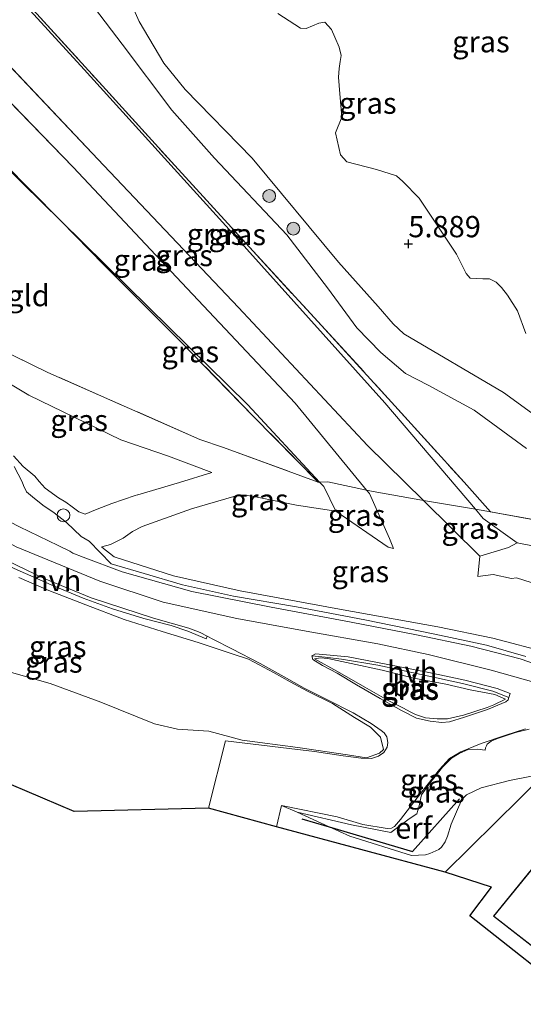
# Model space of a CAD drawing. Units: metres. Extents: x 160000 to 170008, y 439024 to 443753.
# Drawn here: x 163854 to 163913, y 442258 to 442373 of the extents above; entities that cross this region are included whole.
import ezdxf
from ezdxf.enums import TextEntityAlignment as Align

# ---------------------------------------------------------------- set-up
doc = ezdxf.new("R2010")
doc.units = ezdxf.units.M
doc.linetypes.add('IE-TERREINAFSCHEIDING', pattern=[10, 8, -2])
doc.layers.get('0').update_dxf_attribs({"lineweight": 25})
for name, color, linetype, lineweight in [('B-ME-GR-BOMENRIJ-L-B1', 10, 'Continuous', 25), ('B-ME-GR-BOOM-S-B1', 93, 'Continuous', 18), ('B-ME-GW-HOOGTEPUNT-S-B1', 10, 'Continuous', 25), ('B-ME-GW-KRUINLIJN-L-B1', 93, 'Continuous', 18), ('B-ME-GW-TEENLIJN-L-B1', 93, 'Continuous', 18), ('B-ME-IE-GRASLAND-GV-B6', 93, 'Continuous', 18), ('B-ME-IE-GRONDWERKLIJN-GROND_INGERICHT-GV-B6', 253, 'Continuous', 18), ('B-ME-IE-HULPGEOMETRIE-L-B1', 53, 'Continuous', 18), ('B-ME-IE-INRICHTINGSELEMENT-S-B1', 253, 'Continuous', 18), ('B-ME-IE-TERREINAFSCHEIDING-DOORGANG-L-B1', 8, 'IE-TERREINAFSCHEIDING-KUNSTMATIG-OPEN', 18), ('B-ME-IE-TERREINAFSCHEIDING-RASTERHEKWERK-L-B1', 8, 'IE-TERREINAFSCHEIDING', 18), ('B-ME-KG-KADASTRAAL-DAKRAND-L-B1', 13, 'Continuous', 18), ('B-ME-KG-KADASTRAAL-OPNAMEDTMGRENS-L-B1', 10, 'Continuous', 25), ('B-ME-OB-BEKLEDING-GV-B6', 253, 'Continuous', 18), ('B-ME-OG-BEBOUWING-GV-B6', 173, 'Continuous', 18), ('B-ME-OG-WATER-GV-B6', 153, 'Continuous', 18), ('B-ME-VH-VERH_SOORT-BITUMEN-GV-B6', 8, 'IE-TERREINAFSCHEIDING-NATUURLIJK-HOUTWAL', 18), ('B-ME-VH-VERH_SOORT-HALF_VERHARDING-GV-B6', 8, 'IE-TERREINAFSCHEIDING-NATUURLIJK-HOUTWAL', 18)]:
    doc.layers.add(name, color=color, linetype=linetype, lineweight=lineweight)
doc.styles.add('NLCS-ISO', font='NLCS-ISO.TTF')
doc.linetypes.add('IE-TERREINAFSCHEIDING-KUNSTMATIG-OPEN', pattern='A,7,-1.5,[67,NLCS.SHX,S=0.75,R=0,X=0,Y=0],-1.5', length=10)
doc.linetypes.add('IE-TERREINAFSCHEIDING-NATUURLIJK-HOUTWAL', pattern='A,7,-1.5,[67,NLCS.SHX,S=0.75,R=45,X=0,Y=0],-1.5,7,-1.5,[70,NLCS.SHX,S=0.75,R=0,X=0,Y=0],-1.5', length=20)

# ---------------------------------------------------------------- blocks, each defined once
blk = doc.blocks.new('dtb')
blk.add_circle((0, 0), 0.75)
blk = doc.blocks.new('boom')
blk.add_hatch(color=256).paths.add_polyline_path([(-0.75, 0, 1), (0.75, 0, 1)])
blk.add_circle((0, 0), 0.75)
blk = doc.blocks.new('hoogtepunt')
for p, q in [((-0.5, 0), (0.5, 0)), ((0, 0.5), (0, -0.5))]:
    blk.add_line(p, q)

msp = doc.modelspace()

# ---------------------------------------------------------------- linework, layer by layer
at = {"layer": 'B-ME-GR-BOMENRIJ-L-B1'}
msp.add_polyline3d([(163887.077, 442279.619, 11.994), (163890.2921, 442278.6707, 12.017), (163900.072, 442275.786, 12.087), (163905.6, 442281.942, 12.658)], dxfattribs=at)
at = {"layer": 'B-ME-GW-KRUINLIJN-L-B1'}
for p, q in [((163849.7313, 442371.2024, 8.125), (163863.8365, 442356.3582, 8.1652)), ((163860.2255, 442356.1642, 8.1898), (163850.8031, 442365.8408, 8.1054)), ((163872.3456, 442343.2414, 8.115), (163860.2255, 442356.1642, 8.1898)), ((163863.8365, 442356.3582, 8.1652), (163879.6412, 442339.6748, 8.141)), ((163886.2788, 442328.4119, 8.1274), (163872.3456, 442343.2414, 8.115)), ((163879.6412, 442339.6748, 8.141), (163894.7904, 442323.4673, 8.1439)), ((163894.6768, 442318.2179, 8.1553), (163886.2788, 442328.4119, 8.1274)), ((163894.7904, 442323.4673, 8.1439), (163901.3463, 442317.012, 8.0155)), ((163895.0137, 442317.8089, 8.1564), (163894.6768, 442318.2179, 8.1553))]:
    msp.add_line(p, q, dxfattribs=at)
for points in [[(163862.74, 442374.845, 6.61), (163865.982, 442370.576, 6.448), (163871.811, 442362.834, 6.505), (163876.82, 442357.212, 6.517), (163885.324, 442348.193, 6.476), (163890.095, 442341.962, 6.731), (163893.526, 442337.268, 6.796), (163896.372, 442334.368, 6.82), (163899.266, 442331.9, 6.857), (163901.894, 442330.556, 6.808), (163907.297, 442327.587, 6.715), (163913.46, 442323.104, 6.748)], [(163919.1686, 442293.8382, 10.9978), (163915.572, 442295.298, 11.007), (163909.314, 442297.08, 11.037), (163901.921, 442298.894, 11.043), (163896.005, 442300.15, 11.042), (163887.601, 442301.634, 11.056), (163879.445, 442303.147, 11.057), (163870.788, 442305.058, 11.05), (163863.351, 442307.524, 11.043), (163853.548, 442311.552, 11.04), (163846.755, 442315.247, 11.045), (163840.173, 442319.102, 11.045), (163833.246, 442323.005, 11.044), (163826.305, 442327.028, 11.039), (163819.342, 442331.077, 11.043), (163812.483, 442335.053, 11.036), (163805.342, 442338.994, 11.035), (163798.399, 442342.779, 11.042), (163791.295, 442346.352, 11.038)], [(163876.51, 442320.299, 7.472), (163872.722, 442319.111, 8.221), (163867.8224, 442317.6659, 9.4044), (163867.7966, 442317.6576, 9.4107), (163867.509, 442317.574, 9.48), (163864.758, 442316.66, 9.884), (163862.86, 442315.896, 10.244), (163861.648, 442315.373, 10.584), (163860.875, 442315.674, 10.801), (163860.105, 442316.258, 10.824), (163859.37, 442316.782, 10.77), (163858.486, 442317.308, 10.795), (163856.924, 442318.43, 10.829), (163856.211, 442319.225, 10.691), (163855.72, 442319.852, 10.558), (163854.344, 442321.004, 10.293), (163853.213, 442322.227, 10.183)], [(163891.0813, 442315.7301, 7.076), (163897.211, 442311.517, 8.234), (163897.8599, 442311.3402, 8.2329), (163897.3803, 442312.5263, 8.2105), (163895.0137, 442317.8089, 8.1564)], [(163912.3729, 442312.0176, 7.0403), (163911.33, 442311.496, 7.1), (163907.9832, 442310.4769, 7.8856), (163901.3463, 442317.012, 8.0155)], [(163916.058, 442299.089, 10.837), (163909.523, 442300.829, 10.9), (163903.035, 442302.147, 10.921), (163891.514, 442304.215, 10.96), (163879.839, 442306.38, 10.935), (163872.025, 442308.15, 10.923), (163865.02, 442310.386, 10.879), (163863.593, 442311.5287, 10.8631)], [(163853.859, 442307.935, 10.918), (163857.354, 442306.439, 10.933), (163861.697, 442304.754, 10.948), (163866.217, 442303.039, 10.933), (163870.694, 442301.609, 10.901), (163874.896, 442300.302, 10.99), (163878.785, 442299.031, 11.02), (163880.825, 442298.344, 10.979), (163883.744, 442296.779, 10.932), (163885.718, 442295.716, 10.833), (163887.759, 442294.603, 10.65), (163890.671, 442293.138, 10.168), (163893.262, 442291.513, 9.645), (163895.149, 442290.365, 9.332), (163896.333, 442289.204, 9.028), (163896.686, 442287.771, 8.67)], [(163888.549, 442298.395, 10.859), (163889.279, 442298.521, 10.938), (163890.145, 442298.433, 10.965), (163892.865, 442297.85, 10.952), (163896.504, 442297.065, 10.915), (163900.226, 442296.113, 10.889), (163903.99, 442295.409, 10.891), (163906.864, 442294.776, 10.906), (163909.73, 442294.208, 10.91), (163910.981, 442293.654, 10.719)], [(163913.763, 442290.152, 10.759), (163912.175, 442289.738, 10.557), (163910.061, 442289.04, 10.064), (163909.312, 442288.722, 9.865), (163909.14, 442288.594, 9.872), (163908.852, 442288.395, 9.795), (163908.751, 442288.167, 9.696), (163908.626, 442287.947, 9.696), (163908.593, 442287.691, 9.682), (163907.715, 442287.802, 9.506), (163906.605, 442287.749, 9.346), (163905.537, 442287.283, 9.183), (163904.652, 442286.737, 9.024), (163903.589, 442285.679, 8.857), (163901.983, 442283.634, 8.484), (163901.148, 442282.444, 8.448), (163900.824, 442280.981, 8.27), (163900.582, 442280.189, 8.233), (163899.672, 442279.596, 8.136), (163897.5269, 442277.9995, 7.95), (163892.9125, 442278.9097, 7.646), (163886.532, 442280.385, 6.901)]]:
    msp.add_polyline3d(points, dxfattribs=at)
at = {"layer": 'B-ME-GW-TEENLIJN-L-B1'}
for p, q in [((163861.5319, 442367.631, 6.5883), (163855.1562, 442374.5474, 6.5765)), ((163878.9115, 442348.4523, 6.7148), (163861.5319, 442367.631, 6.5883)), ((163842.0098, 442366.4599, 6.5053), (163854.2625, 442354.2558, 6.6944)), ((163854.2625, 442354.2558, 6.6944), (163858.7983, 442349.7931, 6.758)), ((163858.7983, 442349.7931, 6.758), (163869.1066, 442339.6511, 6.9026)), ((163896.8424, 442328.4787, 6.906), (163878.9115, 442348.4523, 6.7148)), ((163869.1066, 442339.6511, 6.9026), (163880.722, 442328.2327, 7.0526)), ((163907.4676, 442315.9788, 6.9898), (163896.8424, 442328.4787, 6.906)), ((163880.722, 442328.2327, 7.0526), (163889.1567, 442319.1635, 7.037)), ((163889.1567, 442319.1635, 7.037), (163889.6514, 442318.6316, 7.0361)), ((163889.6514, 442318.6316, 7.0361), (163891.0813, 442315.7301, 7.076)), ((163908.3905, 442314.893, 6.9971), (163907.4676, 442315.9788, 6.9898)), ((163908.3905, 442314.893, 6.9971), (163912.3729, 442312.0176, 7.0403)), ((163915.637, 442284.935, 7.627), (163911.481, 442284.125, 7.156))]:
    msp.add_line(p, q, dxfattribs=at)
for points in [[(163881.575, 442405.549, 5.8), (163877.653, 442400.289, 5.849), (163870.784, 442391.815, 5.841), (163865.308, 442385.035, 6.015), (163864.663, 442383.018, 5.926), (163864.564, 442382.435, 5.922), (163864.842, 442380.338, 5.873), (163867.959, 442373.241, 5.946), (163870.866, 442368.361, 5.987), (163873.362, 442365.254, 5.97), (163881.258, 442357.202, 5.897), (163891.372, 442344.998, 5.962), (163896.058, 442339.767, 6.019), (163897.821, 442337.751, 6.076), (163899.039, 442336.554, 6.015), (163910.757, 442329.689, 5.926), (163919.073, 442323.646, 5.873), (163923.201, 442321.778, 5.978), (163925.869, 442320.221, 5.889)], [(163844.735, 442350.131, 6.889), (163846.569, 442345.902, 6.99), (163847.374, 442341.455, 7.12), (163848.895, 442336.095, 7.391), (163849.55, 442334.196, 7.472), (163850.741, 442332.292, 7.46), (163852.079, 442331.131, 7.488), (163855.013, 442329.36, 7.448), (163865.82, 442324.115, 7.416), (163871.423, 442322.194, 7.355), (163876.51, 442320.299, 7.472)], [(163891.0813, 442315.7301, 7.076), (163886.439, 442316.434, 7.08), (163881.838, 442317.395, 7.071), (163880.483, 442317.608, 7.217), (163879.08, 442317.484, 7.298), (163874.127, 442316, 8.201), (163868.322, 442313.96, 9.577)], [(163925.614, 442306.887, 6.897), (163922.64, 442308.749, 6.922), (163919.454, 442310.07, 6.922), (163914.16, 442311.655, 7.015), (163912.3729, 442312.0176, 7.0403)], [(163896.686, 442287.771, 8.67), (163896.18, 442287.318, 8.479), (163894.658, 442286.774, 8.194), (163892.442, 442287.114, 7.71), (163886.594, 442287.991, 7.149), (163880.051, 442288.847, 7.067), (163876.142, 442289.915, 7.218), (163872.462, 442290.132, 7.176), (163869.77, 442290.78, 7.165), (163863.468, 442293.314, 7.536), (163857.52, 442295.486, 7.569), (163848.007, 442298.212, 7.211), (163838.097, 442302.276, 6.912), (163833.244, 442296.583, 6.223), (163830.94, 442294.858, 6.232), (163827.714, 442292.55, 6.178), (163824.184, 442289.528, 6.088), (163820.339, 442286.691, 6.137)], [(163888.549, 442298.395, 10.859), (163891.26, 442296.921, 10.364), (163894.479, 442295.081, 9.816), (163897.223, 442293.526, 9.452), (163899.034, 442292.606, 9.226), (163899.8, 442292.189, 9.164), (163900.437, 442291.879, 9.139), (163901.617, 442291.48, 9.174), (163902.988, 442291.345, 9.221), (163904.194, 442291.348, 9.32), (163906.06, 442291.791, 9.607), (163908.86, 442292.672, 10.181), (163909.613, 442292.988, 10.356), (163910.981, 442293.654, 10.719)], [(163886.532, 442280.385, 6.901), (163890.2921, 442278.6707, 6.9332), (163892.726, 442277.561, 6.954), (163899.946, 442275.32, 6.877), (163901.597, 442275.399, 6.877), (163902.108, 442275.532, 6.877), (163903.159, 442275.995, 6.877), (163903.466, 442276.278, 6.877), (163903.908, 442276.914, 6.877), (163904.169, 442277.561, 6.877), (163904.631, 442278.971, 6.877), (163905.855, 442281.873, 6.95), (163906.409, 442282.441, 6.982), (163908.122, 442283.232, 7.075), (163911.481, 442284.125, 7.156)]]:
    msp.add_polyline3d(points, dxfattribs=at)
at = {"layer": 'B-ME-IE-GRASLAND-GV-B6'}
for points in [[(163878.9115, 442348.4523, 6.7148), (163896.8424, 442328.4787, 6.906), (163907.4676, 442315.9788, 6.9898), (163901.3463, 442317.012, 8.0155), (163894.7904, 442323.4673, 8.1439), (163879.6412, 442339.6748, 8.141), (163863.8365, 442356.3582, 8.1652), (163849.7313, 442371.2024, 8.125), (163846.4154, 442374.5304, 8.1885), (163849.7297, 442380.5639, 6.5471), (163853.6057, 442376.1132, 6.6187), (163855.1562, 442374.5474, 6.5765), (163861.5319, 442367.631, 6.5883), (163878.9115, 442348.4523, 6.7148)], [(163849.8532, 442380.7991, 6.5326), (163855.515, 442374.609, 6.613), (163863.66, 442365.712, 6.567), (163872.159, 442356.331, 6.625), (163880.504, 442347.213, 6.717), (163888.949, 442338.037, 6.735), (163897.601, 442328.563, 6.913), (163906.137, 442319.145, 7.009), (163909.2399, 442315.6729, 6.9488), (163908.799, 442315.753, 6.945), (163907.4676, 442315.9788, 6.9898), (163896.8424, 442328.4787, 6.906), (163878.9115, 442348.4523, 6.7148), (163861.5319, 442367.631, 6.5883), (163855.1562, 442374.5474, 6.5765), (163853.6057, 442376.1132, 6.6187), (163849.7297, 442380.5639, 6.5471), (163849.764, 442380.636, 6.538), (163849.8532, 442380.7991, 6.5326)], [(163919.073, 442323.646, 5.873), (163910.757, 442329.689, 5.926), (163899.039, 442336.554, 6.015), (163897.821, 442337.751, 6.076), (163896.058, 442339.767, 6.019), (163891.372, 442344.998, 5.962), (163881.258, 442357.202, 5.897), (163873.362, 442365.254, 5.97), (163870.866, 442368.361, 5.987), (163867.959, 442373.241, 5.946), (163864.842, 442380.338, 5.873)], [(163864.842, 442380.338, 5.873), (163867.959, 442373.241, 5.946), (163870.866, 442368.361, 5.987), (163873.362, 442365.254, 5.97), (163881.258, 442357.202, 5.897), (163891.372, 442344.998, 5.962), (163896.058, 442339.767, 6.019), (163897.821, 442337.751, 6.076), (163899.039, 442336.554, 6.015), (163910.757, 442329.689, 5.926), (163919.073, 442323.646, 5.873)], [(163863.8365, 442356.3582, 8.1652), (163879.6412, 442339.6748, 8.141), (163894.7904, 442323.4673, 8.1439), (163901.3463, 442317.012, 8.0155), (163900.945, 442317.084, 8.112), (163895.464, 442318.049, 8.127), (163894.6768, 442318.2179, 8.1553), (163886.2788, 442328.4119, 8.1274), (163872.3456, 442343.2414, 8.115), (163860.2255, 442356.1642, 8.1898), (163850.8031, 442365.8408, 8.1054), (163845.1616, 442372.2324, 8.1767), (163846.4154, 442374.5304, 8.1885), (163849.7313, 442371.2024, 8.125), (163863.8365, 442356.3582, 8.1652)], [(163918.394, 442314.009, 7.027), (163909.2399, 442315.6729, 6.9488), (163906.137, 442319.145, 7.009), (163897.601, 442328.563, 6.913), (163888.949, 442338.037, 6.735), (163880.504, 442347.213, 6.717), (163872.159, 442356.331, 6.625), (163863.66, 442365.712, 6.567), (163855.515, 442374.609, 6.613)], [(163913.46, 442323.104, 6.748), (163907.297, 442327.587, 6.715), (163901.894, 442330.556, 6.808), (163899.266, 442331.9, 6.857), (163896.372, 442334.368, 6.82), (163893.526, 442337.268, 6.796), (163890.095, 442341.962, 6.731), (163885.324, 442348.193, 6.476), (163876.82, 442357.212, 6.517), (163871.811, 442362.834, 6.505), (163865.982, 442370.576, 6.448), (163862.74, 442374.845, 6.61)], [(163862.74, 442374.845, 6.61), (163865.982, 442370.576, 6.448), (163871.811, 442362.834, 6.505), (163876.82, 442357.212, 6.517), (163885.324, 442348.193, 6.476), (163890.095, 442341.962, 6.731), (163893.526, 442337.268, 6.796), (163896.372, 442334.368, 6.82), (163899.266, 442331.9, 6.857), (163901.894, 442330.556, 6.808), (163907.297, 442327.587, 6.715), (163913.46, 442323.104, 6.748)], [(163884.242, 442374.199, 5.8), (163886.918, 442372.483, 5.8), (163887.574, 442372.422, 5.8), (163889.062, 442373.049, 5.8), (163889.779, 442373.19, 5.8), (163890.544, 442372.333, 5.8), (163890.954, 442371.422, 5.8), (163891.455, 442370.24, 5.8), (163891.706, 442369.27, 5.8), (163891.591, 442368.553, 5.8), (163891.447, 442367.722, 5.8), (163891.383, 442366.71, 5.8), (163891.546, 442364.757, 5.8), (163891.791, 442362.038, 5.8), (163891.041, 442360.166, 5.8), (163891.622, 442357.588, 5.8), (163892.342, 442356.783, 5.8), (163895.827, 442355.884, 5.8), (163898.185, 442355.148, 5.8), (163898.956, 442354.448, 5.8), (163900.858, 442352.49, 5.8), (163905.223, 442345.945, 5.8), (163906.365, 442343.644, 5.8), (163906.827, 442343.103, 5.8), (163908.318, 442343.027, 5.8), (163909.106, 442343.034, 5.8), (163909.902, 442342.648, 5.8), (163910.516, 442342.011, 5.8), (163911.242, 442341.122, 5.8), (163912.391, 442339.28, 5.8), (163913.396, 442336.623, 5.8)], [(163860.2255, 442356.1642, 8.1898), (163872.3456, 442343.2414, 8.115), (163886.2788, 442328.4119, 8.1274), (163894.6768, 442318.2179, 8.1553), (163890.145, 442319.188, 7.206), (163889.1567, 442319.1635, 7.037), (163880.722, 442328.2327, 7.0526), (163869.1066, 442339.6511, 6.9026), (163858.7983, 442349.7931, 6.758), (163855.14, 442353.512, 6.718), (163846.455, 442362.295, 6.681), (163842.0299, 442366.6859, 6.6452), (163842.041, 442366.707, 6.646), (163845.1616, 442372.2324, 8.1767), (163850.8031, 442365.8408, 8.1054), (163860.2255, 442356.1642, 8.1898)], [(163842.0299, 442366.6859, 6.6452), (163846.455, 442362.295, 6.681), (163855.14, 442353.512, 6.718), (163858.7983, 442349.7931, 6.758), (163854.2625, 442354.2558, 6.6944), (163842.0098, 442366.4599, 6.5053), (163841.9413, 442366.5184, 6.639), (163842.0299, 442366.6859, 6.6452)], [(163869.1066, 442339.6511, 6.9026), (163880.722, 442328.2327, 7.0526), (163889.1567, 442319.1635, 7.037), (163889.008, 442319.161, 7.12), (163881.327, 442326.959, 7.041), (163872.711, 442335.805, 6.939), (163863.831, 442344.677, 6.828), (163858.7983, 442349.7931, 6.758), (163869.1066, 442339.6511, 6.9026)], [(163848.895, 442336.095, 7.391), (163857.241, 442332.044, 7.355), (163875.1, 442324.176, 7.262), (163877.8665, 442323.2037, 7.2487), (163889.008, 442319.161, 7.12), (163889.1567, 442319.1635, 7.037), (163889.6514, 442318.6316, 7.0361), (163891.0813, 442315.7301, 7.076), (163886.439, 442316.434, 7.08), (163881.838, 442317.395, 7.071), (163880.483, 442317.608, 7.217), (163879.08, 442317.484, 7.298), (163874.127, 442316, 8.201), (163868.322, 442313.96, 9.577), (163867.197, 442313.351, 9.822), (163866.08, 442312.577, 10.201), (163864.612, 442311.822, 10.627), (163863.574, 442311.544, 10.863), (163863.593, 442311.5287, 10.8631), (163865.02, 442310.386, 10.879), (163872.025, 442308.15, 10.923), (163879.839, 442306.38, 10.935), (163891.514, 442304.215, 10.96), (163903.035, 442302.147, 10.921), (163909.523, 442300.829, 10.9), (163916.058, 442299.089, 10.837)], [(163852.079, 442331.131, 7.488), (163855.013, 442329.36, 7.448), (163865.82, 442324.115, 7.416), (163871.423, 442322.194, 7.355), (163876.51, 442320.299, 7.472), (163872.722, 442319.111, 8.221), (163867.8224, 442317.6659, 9.4044), (163867.7966, 442317.6576, 9.4107), (163867.509, 442317.574, 9.48), (163864.758, 442316.66, 9.884), (163862.86, 442315.896, 10.244), (163861.648, 442315.373, 10.584), (163860.875, 442315.674, 10.801), (163860.105, 442316.258, 10.824), (163859.37, 442316.782, 10.77), (163858.486, 442317.308, 10.795), (163856.924, 442318.43, 10.829), (163856.211, 442319.225, 10.691), (163855.72, 442319.852, 10.558), (163854.344, 442321.004, 10.293), (163853.213, 442322.227, 10.183)], [(163860.875, 442315.674, 10.801), (163861.648, 442315.373, 10.584), (163862.86, 442315.896, 10.244), (163864.758, 442316.66, 9.884), (163867.509, 442317.574, 9.48), (163867.7966, 442317.6576, 9.4107), (163867.8224, 442317.6659, 9.4044), (163872.722, 442319.111, 8.221), (163876.51, 442320.299, 7.472), (163871.423, 442322.194, 7.355), (163865.82, 442324.115, 7.416), (163855.013, 442329.36, 7.448), (163852.079, 442331.131, 7.488)], [(163853.213, 442322.227, 10.183), (163854.344, 442321.004, 10.293), (163855.72, 442319.852, 10.558), (163856.211, 442319.225, 10.691), (163856.924, 442318.43, 10.829), (163858.486, 442317.308, 10.795), (163859.37, 442316.782, 10.77), (163860.105, 442316.258, 10.824), (163860.875, 442315.674, 10.801)], [(163913.369, 442298.691, 10.923), (163908.752, 442300.003, 10.95), (163902.695, 442301.283, 10.922), (163894.468, 442302.974, 10.946), (163886.458, 442304.518, 10.925), (163879.033, 442305.78, 10.945), (163873.054, 442307.11, 10.953), (163868.58, 442308.409, 10.941), (163864.686, 442309.548, 10.92), (163862.116, 442312.23, 10.857), (163861.178, 442312.776, 10.905), (163859.459, 442314.428, 10.895), (163857.977, 442315.545, 10.926), (163856.65, 442316.434, 10.916), (163855.459, 442317.428, 10.931), (163854.749, 442318.008, 10.912), (163854.38, 442318.763, 10.783), (163854.23, 442319.189, 10.701), (163853.293, 442321, 10.44)], [(163895.0137, 442317.8089, 8.1564), (163897.3803, 442312.5263, 8.2105), (163897.8599, 442311.3402, 8.2329), (163897.211, 442311.517, 8.234), (163891.0813, 442315.7301, 7.076), (163889.6514, 442318.6316, 7.0361), (163889.1567, 442319.1635, 7.037), (163890.145, 442319.188, 7.206), (163894.6768, 442318.2179, 8.1553), (163895.0137, 442317.8089, 8.1564)], [(163916.058, 442299.089, 10.837), (163909.523, 442300.829, 10.9), (163903.035, 442302.147, 10.921), (163891.514, 442304.215, 10.96), (163879.839, 442306.38, 10.935), (163872.025, 442308.15, 10.923), (163865.02, 442310.386, 10.879), (163863.593, 442311.5287, 10.8631), (163863.574, 442311.544, 10.863), (163864.612, 442311.822, 10.627), (163866.08, 442312.577, 10.201), (163867.197, 442313.351, 9.822), (163868.322, 442313.96, 9.577), (163874.127, 442316, 8.201), (163879.08, 442317.484, 7.298), (163880.483, 442317.608, 7.217), (163881.838, 442317.395, 7.071), (163886.439, 442316.434, 7.08), (163891.0813, 442315.7301, 7.076), (163897.211, 442311.517, 8.234), (163897.8599, 442311.3402, 8.2329), (163897.3803, 442312.5263, 8.2105), (163895.0137, 442317.8089, 8.1564), (163894.6768, 442318.2179, 8.1553), (163895.464, 442318.049, 8.127), (163900.945, 442317.084, 8.112), (163901.3463, 442317.012, 8.0155)], [(163927.353, 442313.599, 6.715), (163925.614, 442306.887, 6.897), (163922.64, 442308.749, 6.922), (163919.454, 442310.07, 6.922), (163914.16, 442311.655, 7.015), (163912.3729, 442312.0176, 7.0403), (163908.3905, 442314.893, 6.9971), (163907.4676, 442315.9788, 6.9898), (163908.799, 442315.753, 6.945), (163909.2399, 442315.6729, 6.9488), (163918.394, 442314.009, 7.027), (163920.787, 442318.226, 6.82), (163923.952, 442316.119, 6.833), (163927.353, 442313.599, 6.715)], [(163908.3905, 442314.893, 6.9971), (163912.3729, 442312.0176, 7.0403), (163911.33, 442311.496, 7.1), (163907.9832, 442310.4769, 7.8856), (163901.3463, 442317.012, 8.0155), (163907.4676, 442315.9788, 6.9898), (163908.3905, 442314.893, 6.9971)], [(163901.3463, 442317.012, 8.0155), (163907.9832, 442310.4769, 7.8856), (163907.737, 442308.08, 8.583), (163909.565, 442308.297, 8.354), (163911.714, 442307.845, 8.328), (163912.297, 442307.926, 8.281), (163915.623, 442306.874, 8.339)], [(163853.303, 442308.993, 10.959), (163857.654, 442307.08, 10.985), (163861.394, 442305.526, 10.893), (163864.827, 442304.269, 11.004), (163868.52, 442303.12, 10.98), (163871.735, 442302.311, 10.972), (163873.689, 442301.644, 11.003), (163875.83, 442300.747, 10.969), (163875.968, 442301.066, 11.006), (163876.701, 442300.669, 11.011), (163878.856, 442299.562, 11.018), (163882.188, 442297.836, 10.991), (163885.002, 442296.296, 10.901), (163887.361, 442294.968, 10.678), (163889.994, 442293.628, 10.293), (163893.119, 442292.042, 9.782), (163895.202, 442290.82, 9.405), (163896.401, 442289.988, 9.179), (163896.728, 442289.722, 9.123), (163897.068, 442289.243, 9.02), (163897.166, 442288.57, 8.88), (163897.097, 442288.045, 8.756), (163896.715, 442287.399, 8.595), (163896.067, 442286.988, 8.445), (163895.257, 442286.704, 8.257), (163894.048, 442286.727, 8.017), (163891.935, 442287.024, 7.681), (163888.556, 442287.516, 7.316), (163885.59, 442287.855, 7.074), (163878.1087, 442288.7814, 7.0315), (163876.107, 442280.861, 6.715), (163860.329, 442280.472, 6.25), (163832.722, 442292.207, 6.221)], [(163853.859, 442307.935, 10.918), (163857.354, 442306.439, 10.933), (163861.697, 442304.754, 10.948), (163866.217, 442303.039, 10.933), (163870.694, 442301.609, 10.901), (163874.896, 442300.302, 10.99), (163878.785, 442299.031, 11.02), (163880.825, 442298.344, 10.979), (163883.744, 442296.779, 10.932), (163885.718, 442295.716, 10.833), (163887.759, 442294.603, 10.65), (163890.671, 442293.138, 10.168), (163893.262, 442291.513, 9.645), (163895.149, 442290.365, 9.332), (163896.333, 442289.204, 9.028), (163896.686, 442287.771, 8.67), (163896.18, 442287.318, 8.479), (163894.658, 442286.774, 8.194), (163892.442, 442287.114, 7.71), (163886.594, 442287.991, 7.149), (163880.051, 442288.847, 7.067), (163876.142, 442289.915, 7.218), (163872.462, 442290.132, 7.176), (163869.77, 442290.78, 7.165), (163863.468, 442293.314, 7.536), (163857.52, 442295.486, 7.569), (163848.007, 442298.212, 7.211)], [(163848.007, 442298.212, 7.211), (163857.52, 442295.486, 7.569), (163863.468, 442293.314, 7.536), (163869.77, 442290.78, 7.165), (163872.462, 442290.132, 7.176), (163876.142, 442289.915, 7.218), (163880.051, 442288.847, 7.067), (163886.594, 442287.991, 7.149), (163892.442, 442287.114, 7.71), (163894.658, 442286.774, 8.194), (163896.18, 442287.318, 8.479), (163896.686, 442287.771, 8.67), (163896.333, 442289.204, 9.028), (163895.149, 442290.365, 9.332), (163893.262, 442291.513, 9.645), (163890.671, 442293.138, 10.168), (163887.759, 442294.603, 10.65), (163885.718, 442295.716, 10.833), (163883.744, 442296.779, 10.932), (163880.825, 442298.344, 10.979), (163878.785, 442299.031, 11.02), (163874.896, 442300.302, 10.99), (163870.694, 442301.609, 10.901), (163866.217, 442303.039, 10.933), (163861.697, 442304.754, 10.948), (163857.354, 442306.439, 10.933), (163853.859, 442307.935, 10.918)], [(163889.809, 442298.614, 10.891), (163891.733, 442298.348, 10.947), (163896.019, 442297.667, 10.975), (163901.09, 442296.549, 10.941), (163905.954, 442295.496, 10.95), (163909.499, 442294.591, 10.935), (163911.385, 442293.866, 10.881), (163911.296, 442293.581, 10.819), (163911.014, 442293.348, 10.733), (163908.871, 442292.451, 10.142), (163906.179, 442291.545, 9.606), (163904.424, 442291.004, 9.323), (163903.521, 442290.914, 9.237), (163902.157, 442291.084, 9.166), (163900.525, 442291.435, 9.137), (163898.765, 442292.329, 9.25), (163896.29, 442293.737, 9.557), (163893.509, 442295.359, 9.984), (163891.212, 442296.703, 10.379), (163889.501, 442297.625, 10.703), (163888.38, 442298.341, 10.894), (163888.249, 442298.737, 10.961), (163889.025, 442298.684, 10.982), (163889.809, 442298.614, 10.891)], [(163904.194, 442291.348, 9.32), (163902.988, 442291.345, 9.221), (163901.617, 442291.48, 9.174), (163900.437, 442291.879, 9.139), (163899.8, 442292.189, 9.164), (163899.034, 442292.606, 9.226), (163897.223, 442293.526, 9.452), (163894.479, 442295.081, 9.816), (163891.26, 442296.921, 10.364), (163888.549, 442298.395, 10.859), (163889.279, 442298.521, 10.938), (163890.145, 442298.433, 10.965), (163892.865, 442297.85, 10.952), (163896.504, 442297.065, 10.915), (163900.226, 442296.113, 10.889), (163903.99, 442295.409, 10.891), (163906.864, 442294.776, 10.906), (163909.73, 442294.208, 10.91), (163910.981, 442293.654, 10.719), (163909.613, 442292.988, 10.356), (163908.86, 442292.672, 10.181), (163906.06, 442291.791, 9.607), (163904.194, 442291.348, 9.32)], [(163904.194, 442291.348, 9.32), (163906.06, 442291.791, 9.607), (163908.86, 442292.672, 10.181), (163909.613, 442292.988, 10.356), (163910.981, 442293.654, 10.719), (163909.73, 442294.208, 10.91), (163906.864, 442294.776, 10.906), (163903.99, 442295.409, 10.891), (163900.226, 442296.113, 10.889), (163896.504, 442297.065, 10.915), (163892.865, 442297.85, 10.952), (163890.145, 442298.433, 10.965), (163889.279, 442298.521, 10.938), (163888.549, 442298.395, 10.859), (163891.26, 442296.921, 10.364), (163894.479, 442295.081, 9.816), (163897.223, 442293.526, 9.452), (163899.034, 442292.606, 9.226), (163899.8, 442292.189, 9.164), (163900.437, 442291.879, 9.139), (163901.617, 442291.48, 9.174), (163902.988, 442291.345, 9.221), (163904.194, 442291.348, 9.32)], [(163913.763, 442290.152, 10.759), (163912.175, 442289.738, 10.557), (163910.061, 442289.04, 10.064), (163909.312, 442288.722, 9.865), (163909.14, 442288.594, 9.872), (163908.852, 442288.395, 9.795), (163908.751, 442288.167, 9.696), (163908.626, 442287.947, 9.696), (163908.593, 442287.691, 9.682), (163907.715, 442287.802, 9.506), (163906.605, 442287.749, 9.346), (163905.537, 442287.283, 9.183), (163904.652, 442286.737, 9.024), (163903.589, 442285.679, 8.857), (163901.983, 442283.634, 8.484), (163901.148, 442282.444, 8.448), (163900.824, 442280.981, 8.27), (163900.582, 442280.189, 8.233), (163899.672, 442279.596, 8.136), (163897.5269, 442277.9995, 7.95), (163892.9125, 442278.9097, 7.646), (163886.532, 442280.385, 6.901), (163884.691, 442281.18, 6.865), (163891.225, 442279.862, 7.542), (163894.239, 442278.935, 7.823), (163897.103, 442278.473, 8.05), (163897.602, 442278.508, 8.099), (163897.958, 442278.726, 8.131), (163898.681, 442279.549, 8.207), (163901.025, 442282.586, 8.472), (163903.227, 442285.414, 8.862), (163904.429, 442286.711, 9.085), (163905.746, 442287.493, 9.329), (163908.119, 442288.443, 9.754), (163911.015, 442289.442, 10.323), (163913.35, 442290.163, 10.791)], [(163915.637, 442284.935, 7.627), (163911.481, 442284.125, 7.156), (163908.122, 442283.232, 7.075), (163906.409, 442282.441, 6.982), (163905.855, 442281.873, 6.95), (163904.631, 442278.971, 6.877), (163904.169, 442277.561, 6.877), (163903.908, 442276.914, 6.877), (163903.466, 442276.278, 6.877), (163903.159, 442275.995, 6.877), (163902.108, 442275.532, 6.877), (163901.597, 442275.399, 6.877), (163899.946, 442275.32, 6.877), (163892.726, 442277.561, 6.954), (163890.2921, 442278.6707, 6.9332), (163886.532, 442280.385, 6.901), (163892.9125, 442278.9097, 7.646), (163897.5269, 442277.9995, 7.95), (163899.672, 442279.596, 8.136), (163900.582, 442280.189, 8.233), (163900.824, 442280.981, 8.27), (163901.148, 442282.444, 8.448), (163901.983, 442283.634, 8.484), (163903.589, 442285.679, 8.857), (163904.652, 442286.737, 9.024), (163905.537, 442287.283, 9.183), (163906.605, 442287.749, 9.346), (163907.715, 442287.802, 9.506), (163908.593, 442287.691, 9.682), (163908.626, 442287.947, 9.696), (163908.751, 442288.167, 9.696), (163908.852, 442288.395, 9.795), (163909.14, 442288.594, 9.872), (163909.312, 442288.722, 9.865), (163910.061, 442289.04, 10.064), (163912.175, 442289.738, 10.557), (163913.763, 442290.152, 10.759)]]:
    msp.add_polyline3d(points, dxfattribs=at)
at = {"layer": 'B-ME-IE-GRONDWERKLIJN-GROND_INGERICHT-GV-B6'}
for points in [[(163842.0098, 442366.4599, 6.5053), (163854.2625, 442354.2558, 6.6944)], [(163854.2625, 442354.2558, 6.6944), (163858.7983, 442349.7931, 6.758), (163863.831, 442344.677, 6.828), (163872.711, 442335.805, 6.939), (163881.327, 442326.959, 7.041), (163889.008, 442319.161, 7.12), (163877.8665, 442323.2037, 7.2487), (163875.1, 442324.176, 7.262), (163857.241, 442332.044, 7.355), (163848.895, 442336.095, 7.391)], [(163903.911, 442273.357, 6.764), (163915.637, 442284.935, 7.627), (163919.967, 442284.959, 7.94), (163922.5718, 442284.3108, 8.219), (163924.4172, 442286.5627, 9.775), (163924.701, 442286.334, 9.691), (163928.797, 442282.98, 9.693), (163929.6, 442282.412, 9.679), (163932.343, 442280.259, 9.695), (163934.07, 442278.8846, 9.663), (163932.3435, 442276.7568, 7.92), (163935.243, 442273.862, 8.168), (163937.094, 442270.533, 7.854), (163939.661, 442266.751, 7.869), (163941.12, 442264.042, 7.734), (163943.07, 442260.149, 7.495), (163946.202, 442254.428, 7.385)], [(163924.131, 442286.138, 9.6), (163922.6087, 442284.2825, 8.223), (163921.796, 442283.292, 7.885), (163919.609, 442280.609, 7.151), (163919.239, 442280.061, 7.151), (163909.57, 442268.158, 7.151), (163919.691, 442260.289, 7.151), (163929.009, 442272.679, 7.151), (163929.224, 442272.971, 7.151), (163931.302, 442275.525, 7.393), (163932.3188, 442276.7737, 7.934), (163933.717, 442278.491, 9.6), (163924.131, 442286.138, 9.6)], [(163903.911, 442273.357, 6.764), (163884.099, 442278.663, 6.642), (163884.691, 442281.18, 6.865), (163886.532, 442280.385, 6.901), (163890.2921, 442278.6707, 6.9332), (163892.726, 442277.561, 6.954), (163899.946, 442275.32, 6.877), (163901.597, 442275.399, 6.877), (163902.108, 442275.532, 6.877), (163903.159, 442275.995, 6.877), (163903.466, 442276.278, 6.877), (163903.908, 442276.914, 6.877), (163904.169, 442277.561, 6.877), (163904.631, 442278.971, 6.877), (163905.855, 442281.873, 6.95), (163906.409, 442282.441, 6.982), (163908.122, 442283.232, 7.075), (163911.481, 442284.125, 7.156), (163915.637, 442284.935, 7.627), (163903.911, 442273.357, 6.764)], [(163942.07, 442238.717, 6.076), (163935.178, 442264.42, 6.945), (163926.464, 442265.902, 7.034), (163919.98, 442257.803, 6.78), (163906.824, 442268.199, 6.901), (163909.368, 442271.582, 6.897), (163903.911, 442273.357, 6.764)]]:
    msp.add_polyline3d(points, dxfattribs=at)
at = {"layer": 'B-ME-IE-HULPGEOMETRIE-L-B1'}
msp.add_polyline3d([(164104.843, 442707.325, 5.989), (163997.981, 442478.719, 5.942), (163992.287, 442473.425, 6.219), (163972.1353, 442438.5848, 6.9635), (163966.702, 442437.106, 6.881), (163959.416, 442433.823, 6.77), (163957.313, 442389.906, 6.193), (163955.495, 442386.849, 6.112), (163955.018, 442386.388, 5.8), (163929.457, 442325.223, 5.8), (163925.869, 442320.221, 5.889), (163927.353, 442313.599, 6.715), (163925.614, 442306.887, 6.897), (163924.319, 442303.019, 8.278), (163916.058, 442299.089, 10.837), (163919.151, 442296.749, 10.885), (163918.25, 442296.493, 10.958), (163919.1686, 442293.8382, 10.954), (163920.088, 442291.181, 10.95), (163919.306, 442290.366, 10.928), (163919.1492, 442290.1339, 10.872), (163915.637, 442284.935, 7.627), (163903.911, 442273.357, 6.764)], dxfattribs=at)
at = {"layer": 'B-ME-IE-TERREINAFSCHEIDING-DOORGANG-L-B1'}
msp.add_polyline3d([(163894.6768, 442318.2179, 8.1553), (163895.464, 442318.049, 8.127), (163900.945, 442317.084, 8.112), (163901.3463, 442317.012, 8.0155)], dxfattribs=at)
at = {"layer": 'B-ME-IE-TERREINAFSCHEIDING-RASTERHEKWERK-L-B1'}
for p, q in [((163901.3463, 442317.012, 8.0155), (163907.4676, 442315.9788, 6.9898)), ((163909.2399, 442315.6729, 6.9488), (163918.394, 442314.009, 7.027))]:
    msp.add_line(p, q, dxfattribs=at)
for points in [[(163849.8532, 442380.7991, 6.5326), (163855.515, 442374.609, 6.613), (163863.66, 442365.712, 6.567), (163872.159, 442356.331, 6.625), (163880.504, 442347.213, 6.717), (163888.949, 442338.037, 6.735), (163897.601, 442328.563, 6.913), (163906.137, 442319.145, 7.009), (163909.2399, 442315.6729, 6.9488)], [(163889.008, 442319.161, 7.12), (163881.327, 442326.959, 7.041), (163872.711, 442335.805, 6.939), (163863.831, 442344.677, 6.828), (163858.7983, 442349.7931, 6.758), (163855.14, 442353.512, 6.718), (163846.455, 442362.295, 6.681), (163842.0299, 442366.6859, 6.6452)], [(163877.8665, 442323.2037, 7.2487), (163875.1, 442324.176, 7.262), (163857.241, 442332.044, 7.355), (163848.895, 442336.095, 7.391), (163845.764, 442337.458, 8.132)], [(163877.8665, 442323.2037, 7.2487), (163889.008, 442319.161, 7.12), (163889.1567, 442319.1635, 7.037)], [(163889.1567, 442319.1635, 7.037), (163890.145, 442319.188, 7.206), (163894.6768, 442318.2179, 8.1553)], [(163907.4676, 442315.9788, 6.9898), (163908.799, 442315.753, 6.945), (163909.2399, 442315.6729, 6.9488)]]:
    msp.add_polyline3d(points, dxfattribs=at)
at = {"layer": 'B-ME-KG-KADASTRAAL-DAKRAND-L-B1'}
msp.add_polyline3d([(163933.646, 442278.484, 13.729), (163929.184, 442273.002, 13.776), (163928.969, 442272.709, 9.406), (163919.682, 442260.36, 8.979), (163909.641, 442268.166, 9.031), (163919.279, 442280.031, 9.382), (163919.649, 442280.579, 13.707), (163924.138, 442286.068, 13.707), (163933.646, 442278.484, 13.729)], dxfattribs=at)
at = {"layer": 'B-ME-KG-KADASTRAAL-OPNAMEDTMGRENS-L-B1'}
for points in [[(163903.911, 442273.357, 6.764), (163884.099, 442278.663, 6.642), (163876.107, 442280.861, 6.715), (163860.329, 442280.472, 6.25), (163832.722, 442292.207, 6.221), (163820.339, 442286.691, 6.137), (163820.136, 442286.645, 6.228), (163818.721, 442285.643, 6.234), (163816.248, 442288.618, 6.286), (163816.809, 442290.097, 6.378), (163816.344, 442290.469, 6.19), (163803.414, 442300.541, 6.339), (163803.6343, 442303.2655, 6.6273), (163803.68, 442303.83, 6.687), (163803.3068, 442303.8563, 6.6749), (163802.8326, 442303.8897, 6.6595), (163801.92, 442303.954, 6.63), (163796.346, 442307.706, 6.634), (163795.425, 442306.661, 6.602), (163788.623, 442308.042, 6.318)], [(164024.763, 442098.592, 6.493), (164024.316, 442098.7601, 6.4823), (164021.642, 442099.766, 6.418), (164019.477, 442101.102, 6.37), (164018.916, 442101.873, 6.388), (164019.069, 442103.481, 6.31), (164018.499, 442112.18, 6.78), (164014.794, 442117.535, 6.743), (164009.201, 442125.505, 6.788), (163981.126, 442154.721, 5.962), (163963.282, 442194.281, 6.462), (163961.968, 442195.395, 6.441), (163960.4, 442197.475, 6.399), (163945.676, 442225.807, 6.294), (163942.07, 442238.717, 6.076), (163935.178, 442264.42, 6.945), (163926.464, 442265.902, 7.034), (163919.98, 442257.803, 6.78), (163906.824, 442268.199, 6.901), (163909.368, 442271.582, 6.897), (163903.911, 442273.357, 6.764)]]:
    msp.add_polyline3d(points, dxfattribs=at)
at = {"layer": 'B-ME-OB-BEKLEDING-GV-B6'}
msp.add_polyline3d([(163925.614, 442306.887, 6.897), (163924.319, 442303.019, 8.278), (163921.429, 442304.606, 8.28), (163918.624, 442305.838, 8.327), (163915.623, 442306.874, 8.339), (163912.297, 442307.926, 8.281), (163911.714, 442307.845, 8.328), (163909.565, 442308.297, 8.354), (163907.737, 442308.08, 8.583), (163907.9832, 442310.4769, 7.8856), (163911.33, 442311.496, 7.1), (163912.3729, 442312.0176, 7.0403), (163914.16, 442311.655, 7.015), (163919.454, 442310.07, 6.922), (163922.64, 442308.749, 6.922), (163925.614, 442306.887, 6.897)], dxfattribs=at)
at = {"layer": 'B-ME-OG-BEBOUWING-GV-B6'}
msp.add_polyline3d([(163922.6087, 442284.2825, 8.223), (163924.131, 442286.138, 9.6), (163933.717, 442278.491, 9.6), (163932.3188, 442276.7737, 7.934), (163931.302, 442275.525, 7.393), (163929.224, 442272.971, 7.151), (163929.009, 442272.679, 7.151), (163919.691, 442260.289, 7.151), (163909.57, 442268.158, 7.151), (163919.239, 442280.061, 7.151), (163919.609, 442280.609, 7.151), (163921.796, 442283.292, 7.885), (163922.6087, 442284.2825, 8.223)], dxfattribs=at)
at = {"layer": 'B-ME-OG-WATER-GV-B6'}
msp.add_polyline3d([(163913.396, 442336.623, 5.8), (163912.391, 442339.28, 5.8), (163911.242, 442341.122, 5.8), (163910.516, 442342.011, 5.8), (163909.902, 442342.648, 5.8), (163909.106, 442343.034, 5.8), (163908.318, 442343.027, 5.8), (163906.827, 442343.103, 5.8), (163906.365, 442343.644, 5.8), (163905.223, 442345.945, 5.8), (163900.858, 442352.49, 5.8), (163898.956, 442354.448, 5.8), (163898.185, 442355.148, 5.8), (163895.827, 442355.884, 5.8), (163892.342, 442356.783, 5.8), (163891.622, 442357.588, 5.8), (163891.041, 442360.166, 5.8), (163891.791, 442362.038, 5.8), (163891.546, 442364.757, 5.8), (163891.383, 442366.71, 5.8), (163891.447, 442367.722, 5.8), (163891.591, 442368.553, 5.8), (163891.706, 442369.27, 5.8), (163891.455, 442370.24, 5.8), (163890.954, 442371.422, 5.8), (163890.544, 442372.333, 5.8), (163889.779, 442373.19, 5.8), (163889.062, 442373.049, 5.8), (163887.574, 442372.422, 5.8), (163886.918, 442372.483, 5.8), (163884.242, 442374.199, 5.8)], dxfattribs=at)
at = {"layer": 'B-ME-VH-VERH_SOORT-BITUMEN-GV-B6'}
for points in [[(163787.725, 442350.256, 10.997), (163796.382, 442346.027, 10.989), (163805.344, 442341.314, 10.989), (163813.689, 442336.63, 11.002), (163819.48, 442333.302, 11.005), (163826.406, 442329.334, 11.001), (163834.891, 442324.41, 10.988), (163843.13, 442319.655, 10.989), (163848.928, 442316.414, 11.002), (163849.218, 442316.321, 10.997), (163850.417, 442315.715, 10.995), (163853.931, 442313.896, 10.991), (163858.445, 442311.731, 11.001), (163859.831, 442311.061, 11.002), (163860.17, 442310.818, 11.008), (163861.407, 442310.351, 11.008), (163865.995, 442308.62, 11.007), (163874.164, 442306.309, 11.006), (163883.482, 442304.45, 11.001), (163892.87, 442302.696, 11.011), (163900.551, 442301.229, 11.005), (163906.936, 442299.895, 11.008), (163912.716, 442298.402, 10.991), (163918.25, 442296.493, 10.958)], [(163913.35, 442290.163, 10.791), (163911.015, 442289.442, 10.323), (163908.119, 442288.443, 9.754), (163905.746, 442287.493, 9.329), (163904.429, 442286.711, 9.085), (163903.227, 442285.414, 8.862), (163901.025, 442282.586, 8.472), (163898.681, 442279.549, 8.207), (163897.958, 442278.726, 8.131), (163897.602, 442278.508, 8.099), (163897.103, 442278.473, 8.05), (163894.239, 442278.935, 7.823), (163891.225, 442279.862, 7.542), (163884.691, 442281.18, 6.865), (163884.099, 442278.663, 6.642), (163876.107, 442280.861, 6.715), (163878.1087, 442288.7814, 7.0315), (163885.59, 442287.855, 7.074), (163888.556, 442287.516, 7.316), (163891.935, 442287.024, 7.681), (163894.048, 442286.727, 8.017), (163895.257, 442286.704, 8.257), (163896.067, 442286.988, 8.445), (163896.715, 442287.399, 8.595), (163897.097, 442288.045, 8.756), (163897.166, 442288.57, 8.88), (163897.068, 442289.243, 9.02), (163896.728, 442289.722, 9.123), (163896.401, 442289.988, 9.179), (163895.202, 442290.82, 9.405), (163893.119, 442292.042, 9.782), (163889.994, 442293.628, 10.293), (163887.361, 442294.968, 10.678), (163885.002, 442296.296, 10.901), (163882.188, 442297.836, 10.991), (163878.856, 442299.562, 11.018), (163876.701, 442300.669, 11.011), (163875.968, 442301.066, 11.006), (163875.142, 442301.513, 11.006), (163873.82, 442302.007, 11.009), (163869.643, 442303.17, 11.001), (163862.326, 442305.573, 10.991), (163856.801, 442307.847, 10.994), (163850.358, 442310.938, 10.998)], [(163902.157, 442291.084, 9.166), (163903.521, 442290.914, 9.237), (163904.424, 442291.004, 9.323), (163906.179, 442291.545, 9.606), (163908.871, 442292.451, 10.142), (163911.014, 442293.348, 10.733), (163911.296, 442293.581, 10.819), (163911.385, 442293.866, 10.881), (163911.523, 442294.335, 10.977), (163910.015, 442294.91, 10.987), (163906.236, 442295.901, 11), (163901.989, 442296.779, 10.992), (163896.982, 442297.793, 10.992), (163892.514, 442298.625, 10.989), (163888.673, 442299.006, 10.99), (163888.249, 442298.737, 10.961), (163888.38, 442298.341, 10.894), (163889.501, 442297.625, 10.703), (163891.212, 442296.703, 10.379), (163893.509, 442295.359, 9.984), (163896.29, 442293.737, 9.557), (163898.765, 442292.329, 9.25), (163900.525, 442291.435, 9.137), (163902.157, 442291.084, 9.166)]]:
    msp.add_polyline3d(points, dxfattribs=at)
at = {"layer": 'B-ME-VH-VERH_SOORT-HALF_VERHARDING-GV-B6'}
for points in [[(163918.25, 442296.493, 10.958), (163912.716, 442298.402, 10.991), (163906.936, 442299.895, 11.008), (163900.551, 442301.229, 11.005), (163892.87, 442302.696, 11.011), (163883.482, 442304.45, 11.001), (163874.164, 442306.309, 11.006), (163865.995, 442308.62, 11.007), (163861.407, 442310.351, 11.008), (163860.17, 442310.818, 11.008), (163859.831, 442311.061, 11.002), (163858.445, 442311.731, 11.001), (163853.931, 442313.896, 10.991), (163850.417, 442315.715, 10.995), (163849.218, 442316.321, 10.997), (163848.928, 442316.414, 11.002), (163843.13, 442319.655, 10.989), (163834.891, 442324.41, 10.988), (163826.406, 442329.334, 11.001), (163819.48, 442333.302, 11.005), (163813.689, 442336.63, 11.002), (163805.344, 442341.314, 10.989), (163796.382, 442346.027, 10.989), (163787.725, 442350.256, 10.997)], [(163853.293, 442321, 10.44), (163854.23, 442319.189, 10.701), (163854.38, 442318.763, 10.783), (163854.749, 442318.008, 10.912), (163855.459, 442317.428, 10.931), (163856.65, 442316.434, 10.916), (163857.977, 442315.545, 10.926), (163859.459, 442314.428, 10.895), (163861.178, 442312.776, 10.905), (163862.116, 442312.23, 10.857), (163864.686, 442309.548, 10.92), (163868.58, 442308.409, 10.941), (163873.054, 442307.11, 10.953), (163879.033, 442305.78, 10.945), (163886.458, 442304.518, 10.925), (163894.468, 442302.974, 10.946), (163902.695, 442301.283, 10.922), (163908.752, 442300.003, 10.95), (163913.369, 442298.691, 10.923)], [(163875.968, 442301.066, 11.006), (163875.83, 442300.747, 10.969), (163873.689, 442301.644, 11.003), (163871.735, 442302.311, 10.972), (163868.52, 442303.12, 10.98), (163864.827, 442304.269, 11.004), (163861.394, 442305.526, 10.893), (163857.654, 442307.08, 10.985), (163853.303, 442308.993, 10.959), (163849.001, 442311.255, 10.966), (163844.596, 442313.572, 11), (163842.841, 442314.559, 10.936), (163841.935, 442314.999, 10.974), (163840.907, 442315.581, 11.007), (163841.663, 442315.518, 11.001), (163842.821, 442314.956, 11), (163845.476, 442313.546, 10.998), (163850.358, 442310.938, 10.998), (163856.801, 442307.847, 10.994), (163862.326, 442305.573, 10.991), (163869.643, 442303.17, 11.001), (163873.82, 442302.007, 11.009), (163875.142, 442301.513, 11.006), (163875.968, 442301.066, 11.006)], [(163911.523, 442294.335, 10.977), (163911.385, 442293.866, 10.881), (163909.499, 442294.591, 10.935), (163905.954, 442295.496, 10.95), (163901.09, 442296.549, 10.941), (163896.019, 442297.667, 10.975), (163891.733, 442298.348, 10.947), (163889.809, 442298.614, 10.891), (163889.025, 442298.684, 10.982), (163888.249, 442298.737, 10.961), (163888.673, 442299.006, 10.99), (163892.514, 442298.625, 10.989), (163896.982, 442297.793, 10.992), (163901.989, 442296.779, 10.992), (163906.236, 442295.901, 11), (163910.015, 442294.91, 10.987), (163911.523, 442294.335, 10.977)]]:
    msp.add_polyline3d(points, dxfattribs=at)

# ---------------------------------------------------------------- block references
at = {"layer": 'B-ME-GR-BOOM-S-B1', "rotation": 90}
for p in [(163883.243, 442352.764, 6.521), (163886.076, 442348.923, 6.541)]:
    msp.add_blockref('boom', p, dxfattribs=at)
at = {"layer": 'B-ME-GW-HOOGTEPUNT-S-B1', "rotation": 90}
msp.add_blockref('hoogtepunt', (163899.584, 442347.133, 5.889), dxfattribs=at)
msp.add_blockref('hoogtepunt', (163899.584, 442347.133, 5.889), dxfattribs=at)
at = {"layer": 'B-ME-IE-INRICHTINGSELEMENT-S-B1', "rotation": 90}
msp.add_blockref('dtb', (163859.086, 442315.258, 11.002), dxfattribs=at)

# ---------------------------------------------------------------- texts
at = {"layer": 'B-ME-GW-HOOGTEPUNT-S-B1', "ltscale": 0.2, "style": 'NLCS-ISO'}
msp.add_text('5.889', height=2.5, dxfattribs=at).set_placement((163899.584, 442347.133, 5.889), align=Align.BOTTOM_LEFT)
msp.add_text('5.889', height=2.5, dxfattribs=at).set_placement((163899.584, 442347.133, 5.889), align=Align.BOTTOM_LEFT)
at = {"layer": 'B-ME-IE-GRASLAND-GV-B6', "ltscale": 0.2, "style": 'NLCS-ISO'}
for p in [(163908.108, 442370.8845), (163894.8245, 442363.6635), (163876.9415, 442348.2714), (163879.4848, 442348.236), (163868.3533, 442345.2252), (163873.2539, 442345.7712), (163873.9775, 442334.477), (163860.9239, 442326.4155), (163882.1317, 442317.084), (163893.5083, 442315.2641), (163906.8596, 442313.7444), (163893.9465, 442308.6535), (163858.411, 442299.8425), (163857.9435, 442298.0265), (163899.765, 442294.933), (163899.765, 442294.933), (163899.817, 442294.8255), (163901.9985, 442284.1968), (163902.8406, 442282.7665)]:
    msp.add_text('gras', height=2.5, dxfattribs=at).set_placement(p, align=Align.MIDDLE_CENTER)
at = {"layer": 'B-ME-IE-GRONDWERKLIJN-GROND_INGERICHT-GV-B6', "ltscale": 0.2, "style": 'NLCS-ISO'}
for s, p in [('gld', (163854.9746, 442341.0626)), ('erf', (163900.2104, 442278.5331))]:
    msp.add_text(s, height=2.5, dxfattribs=at).set_placement(p, align=Align.MIDDLE_CENTER)
at = {"layer": 'B-ME-VH-VERH_SOORT-BITUMEN-GV-B6', "ltscale": 0.2, "style": 'NLCS-ISO'}
msp.add_text('bit', height=2.5, dxfattribs=at).set_placement((163899.8523, 442295.2355), align=Align.MIDDLE_CENTER)
at = {"layer": 'B-ME-VH-VERH_SOORT-HALF_VERHARDING-GV-B6', "ltscale": 0.2, "style": 'NLCS-ISO'}
for p in [(163858.224, 442307.6089), (163900.0349, 442296.8621)]:
    msp.add_text('hvh', height=2.5, dxfattribs=at).set_placement(p, align=Align.MIDDLE_CENTER)

doc.saveas('drawing.dxf')
